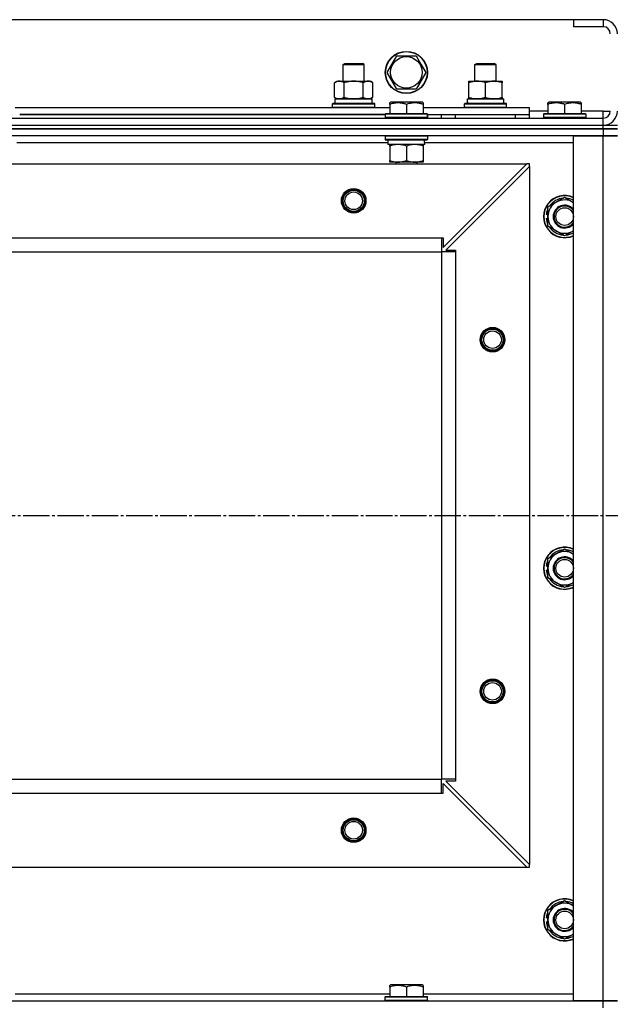
# Model space of a CAD drawing. Units: millimetres. Extents: x 0 to 17410, y -6 to 11880.
# Drawn here: x 3125 to 3461, y 9892 to 10452 of the extents above; entities that cross this region are included whole.
import ezdxf

# ---------------------------------------------------------------- set-up
doc = ezdxf.new("R2010")
doc.units = ezdxf.units.MM
doc.linetypes.add('K5LT_AXLED', pattern=[19.5, 15, -1.5, 1.5, -1.5])
doc.linetypes.add('K5LT_THIN', pattern=[0])
for name, color, linetype, true_color in [('OSI', 2, 'Continuous', 0xffff00), ('R', 1, 'Continuous', 0xff0000), ('WELDING', 7, 'Continuous', 0xffffff)]:
    doc.layers.add(name, color=color, linetype=linetype, true_color=true_color)

msp = doc.modelspace()

# ---------------------------------------------------------------- linework, layer by layer
at = {"layer": 'OSI', "color": 30, "linetype": 'K5LT_AXLED', "lineweight": 30, "true_color": 0xff8000}
msp.add_line((2035.37, 10170.02), (4906.37, 10170.02), dxfattribs=at)
at = {"layer": 'R', "color": 7, "linetype": 'K5LT_THIN', "lineweight": 30}
for p, q in [((3440.37, 10452.02), (2090.37, 10452.02)), ((3457.37, 10452.02), (3440.37, 10452.02)), ((3440.37, 10452.02), (3440.37, 10448.02)), ((3457.37, 10452.02), (3457.37, 10448.02)), ((3457.37, 10448.02), (3440.37, 10448.02)), ((3334.4, 10422.02), (3339.88, 10431.52)), ((3339.88, 10431.52), (3350.85, 10431.52)), ((3350.85, 10431.52), (3353.59, 10426.77)), ((3309.37, 10426.44), (3310.37, 10427.02)), ((3309.37, 10417.02), (3309.37, 10426.44)), ((3309.37, 10426.44), (3312.37, 10426.44)), ((3310.37, 10427.02), (3312.87, 10427.02)), ((3312.37, 10426.44), (3321.37, 10426.44)), ((3312.87, 10427.02), (3320.37, 10427.02)), ((3321.37, 10426.44), (3320.37, 10427.02)), ((3321.37, 10417.02), (3321.37, 10426.44)), ((3339.88, 10412.52), (3334.4, 10422.02)), ((3356.34, 10422.02), (3350.85, 10412.52)), ((3353.59, 10426.77), (3356.34, 10422.02)), ((3384.37, 10426.44), (3385.37, 10427.02)), ((3384.37, 10417.02), (3384.37, 10426.44)), ((3384.37, 10426.44), (3396.37, 10426.44)), ((3385.37, 10427.02), (3395.37, 10427.02)), ((3396.37, 10426.44), (3395.37, 10427.02)), ((3396.37, 10417.02), (3396.37, 10426.44)), ((3304.4, 10416.17), (3305.87, 10417.02)), ((3304.4, 10407.86), (3304.4, 10416.17)), ((3305.87, 10417.02), (3323.59, 10417.02)), ((3309.88, 10407.86), (3309.88, 10416.17)), ((3320.85, 10407.86), (3320.85, 10416.17)), ((3323.59, 10417.02), (3324.87, 10417.02)), ((3326.34, 10416.17), (3324.87, 10417.02)), ((3326.34, 10407.86), (3326.34, 10416.17)), ((3380.87, 10417.02), (3385.62, 10417.02)), ((3380.87, 10416.17), (3380.87, 10417.02)), ((3380.87, 10407.86), (3380.87, 10416.17)), ((3385.62, 10417.02), (3399.87, 10417.02)), ((3390.37, 10407.86), (3390.37, 10416.17)), ((3399.87, 10417.02), (3399.87, 10416.17)), ((3399.87, 10407.86), (3399.87, 10416.17)), ((3350.85, 10412.52), (3339.88, 10412.52)), ((3304.4, 10407.86), (3305.87, 10407.02)), ((3304.87, 10407.02), (3325.87, 10407.02)), ((3304.87, 10404.52), (3304.87, 10407.02)), ((3304.91, 10407.02), (3309.37, 10407.02)), ((3307.14, 10407.02), (3305.87, 10407.02)), ((3315.37, 10407.02), (3307.14, 10407.02)), ((3323.59, 10407.02), (3315.37, 10407.02)), ((3321.37, 10407.02), (3325.87, 10407.02)), ((3324.87, 10407.02), (3323.59, 10407.02)), ((3326.34, 10407.86), (3324.87, 10407.02)), ((3325.87, 10404.52), (3325.87, 10407.02)), ((3335.87, 10404.71), (3336.39, 10405.02)), ((3354.34, 10405.02), (3336.39, 10405.02)), ((3354.87, 10404.71), (3354.34, 10405.02)), ((3379.91, 10407.02), (3400.87, 10407.02)), ((3380, 10405.64), (3379.93, 10404.52)), ((3380.87, 10407.02), (3380.87, 10407.86)), ((3385.62, 10407.02), (3380.87, 10407.02)), ((3395.12, 10407.02), (3385.62, 10407.02)), ((3399.87, 10407.02), (3395.12, 10407.02)), ((3399.87, 10407.86), (3399.87, 10407.02)), ((3400.87, 10404.52), (3400.87, 10407.02)), ((3425.87, 10404.71), (3426.39, 10405.02)), ((3444.34, 10405.02), (3426.39, 10405.02)), ((3444.87, 10404.71), (3444.34, 10405.02)), ((3122.87, 10402.02), (3335.87, 10402.02)), ((3303.37, 10404.22), (3303.54, 10404.52)), ((3303.37, 10404.22), (3303.54, 10404.52)), ((3303.37, 10402.32), (3303.37, 10404.22)), ((3303.37, 10404.22), (3327.37, 10404.22)), ((3303.37, 10402.32), (3303.54, 10402.02)), ((3303.37, 10402.32), (3303.54, 10402.02)), ((3303.37, 10402.32), (3327.37, 10402.32)), ((3303.54, 10404.52), (3327.19, 10404.52)), ((3327.37, 10404.22), (3327.19, 10404.52)), ((3327.37, 10404.22), (3327.19, 10404.52)), ((3327.37, 10402.32), (3327.19, 10402.02)), ((3327.37, 10402.32), (3327.19, 10402.02)), ((3327.37, 10402.32), (3327.37, 10404.22)), ((3327.37, 10402.32), (3327.37, 10404.22)), ((3335.87, 10403.86), (3335.87, 10404.71)), ((3335.87, 10403.86), (3335.87, 10398.52)), ((3345.37, 10403.86), (3345.37, 10398.52)), ((3354.87, 10404.71), (3354.87, 10403.86)), ((3354.87, 10403.86), (3354.87, 10398.52)), ((3354.87, 10402.02), (3415.37, 10402.02)), ((3378.37, 10404.22), (3378.54, 10404.52)), ((3378.37, 10402.32), (3378.37, 10404.22)), ((3378.37, 10404.22), (3402.37, 10404.22)), ((3378.37, 10402.32), (3378.54, 10402.02)), ((3378.37, 10402.32), (3402.37, 10402.32)), ((3378.54, 10404.52), (3402.19, 10404.52)), ((3402.37, 10404.22), (3402.19, 10404.52)), ((3402.37, 10402.32), (3402.19, 10402.02)), ((3402.37, 10402.32), (3402.37, 10404.22)), ((3415.37, 10398.02), (3415.37, 10402.02)), ((3425.87, 10400.02), (3415.37, 10400.02)), ((3425.87, 10403.86), (3425.87, 10404.71)), ((3425.87, 10403.86), (3425.87, 10398.52)), ((3435.37, 10403.86), (3435.37, 10398.52)), ((3444.87, 10404.71), (3444.87, 10403.86)), ((3444.87, 10403.86), (3444.87, 10398.52)), ((3457.37, 10400.02), (3444.87, 10400.02)), ((3457.37, 10396.02), (3457.37, 10400.02)), ((3457.37, 10400.02), (3461.37, 10400.02)), ((2073.37, 10396.02), (3457.37, 10396.02)), ((3333.37, 10398.02), (3125.37, 10398.02)), ((3125.37, 10398.02), (3333.37, 10398.02)), ((3333.37, 10398.22), (3333.54, 10398.52)), ((3333.37, 10398.22), (3333.37, 10396.32)), ((3357.37, 10398.22), (3333.37, 10398.22)), ((3357.37, 10396.32), (3333.37, 10396.32)), ((3333.37, 10396.32), (3333.54, 10396.02)), ((3357.19, 10398.52), (3333.54, 10398.52)), ((3357.19, 10396.02), (3333.54, 10396.02)), ((3357.37, 10398.22), (3357.19, 10398.52)), ((3357.37, 10396.32), (3357.19, 10396.02)), ((3357.37, 10398.22), (3357.37, 10396.32)), ((3357.37, 10396.02), (3357.37, 10398.02)), ((3357.37, 10398.02), (3415.37, 10398.02)), ((3365.37, 10396.02), (3365.37, 10398.02)), ((3365.37, 10396.02), (3365.37, 10398.02)), ((3373.37, 10398.02), (3407.37, 10398.02)), ((3373.37, 10396.02), (3373.37, 10398.02)), ((3407.37, 10396.02), (3407.37, 10398.02)), ((3415.37, 10396.02), (3415.37, 10398.02)), ((3423.37, 10398.22), (3423.54, 10398.52)), ((3423.37, 10398.22), (3423.37, 10396.32)), ((3447.37, 10398.22), (3423.37, 10398.22)), ((3447.37, 10396.32), (3423.37, 10396.32)), ((3423.37, 10396.32), (3423.54, 10396.02)), ((3447.19, 10398.52), (3423.54, 10398.52)), ((3447.37, 10398.22), (3447.19, 10398.52)), ((3447.37, 10396.32), (3447.19, 10396.02)), ((3447.37, 10398.22), (3447.37, 10396.32)), ((3457.37, 10392.02), (3457.37, 10396.02)), ((2073.37, 10392.02), (3457.37, 10392.02)), ((2073.37, 10392.02), (3457.37, 10392.02)), ((3457.37, 10390.02), (2073.37, 10390.02)), ((2073.37, 10390.02), (3457.37, 10390.02)), ((3457.37, 10392.02), (3465.37, 10392.02)), ((3457.37, 10390.02), (3457.37, 10392.02)), ((3457.37, 10390.02), (3465.37, 10390.02)), ((3457.37, 10390.02), (3457.37, 10386.02)), ((3465.37, 10390.02), (3457.37, 10390.02)), ((3457.37, 10386.02), (2073.37, 10386.02)), ((3333.37, 10385.72), (3333.54, 10386.02)), ((3333.37, 10385.72), (3333.37, 10383.82)), ((3357.37, 10385.72), (3333.37, 10385.72)), ((3357.37, 10383.82), (3333.37, 10383.82)), ((3333.37, 10383.82), (3333.54, 10383.52)), ((3357.19, 10383.52), (3333.54, 10383.52)), ((3334.87, 10383.52), (3334.87, 10381.02)), ((3355.73, 10382.39), (3355.8, 10383.52)), ((3357.37, 10385.72), (3357.19, 10386.02)), ((3357.37, 10383.82), (3357.19, 10383.52)), ((3357.37, 10385.72), (3357.37, 10383.82)), ((3440.37, 9894.02), (3440.37, 10386.02)), ((3440.37, 10386.02), (3457.37, 10386.02)), ((3457.37, 10386.02), (3465.37, 10386.02)), ((3457.37, 9894.02), (3457.37, 10386.02)), ((3465.37, 10386.02), (3457.37, 10386.02)), ((3334.87, 10382.02), (3123.76, 10382.02)), ((3355.82, 10381.02), (3334.87, 10381.02)), ((3335.87, 10380.17), (3335.87, 10381.02)), ((3335.87, 10380.17), (3335.87, 10371.86)), ((3345.37, 10380.17), (3345.37, 10371.86)), ((3354.87, 10381.02), (3354.87, 10380.17)), ((3354.87, 10380.17), (3354.87, 10371.86)), ((3440.37, 10382.02), (3355.76, 10382.02)), ((3335.87, 10371.02), (3335.87, 10371.86)), ((3354.87, 10371.86), (3354.87, 10371.02)), ((2116.87, 10370.02), (3413.87, 10370.02)), ((3354.87, 10371.02), (3335.87, 10371.02)), ((3339.37, 10371.02), (3339.37, 10370.02)), ((3351.37, 10371.02), (3351.37, 10370.02)), ((3366.37, 10322.52), (3413.87, 10370.02)), ((3415.37, 10368.52), (3367.87, 10321.02)), ((3415.37, 10370.02), (3413.87, 10370.02)), ((3415.37, 10368.52), (3415.37, 10370.02)), ((3415.37, 10368.52), (3415.37, 9971.52)), ((3425.87, 10345.5), (3435.37, 10350.99)), ((3425.87, 10340.02), (3425.87, 10345.5)), ((3424.91, 10339), (3425.87, 10339)), ((3425.87, 10341.15), (3424.93, 10341.15)), ((3425.87, 10342.31), (3425.12, 10342.31)), ((3425.87, 10334.53), (3425.87, 10340.02)), ((3435.37, 10329.05), (3425.87, 10334.53)), ((2165.37, 10328.02), (3365.37, 10328.02)), ((3365.37, 10328.02), (3365.37, 10320.02)), ((3365.37, 10328.02), (3366.37, 10328.02)), ((3366.37, 10328.02), (3366.37, 10322.52)), ((3367.87, 10321.02), (3373.37, 10321.02)), ((3373.37, 10321.02), (3373.37, 10320.02)), ((2165.37, 10320.02), (3365.37, 10320.02)), ((3365.37, 10320.02), (3365.37, 10020.02)), ((3373.37, 10320.02), (3365.37, 10320.02)), ((3373.37, 10320.02), (3373.37, 10020.02)), ((3425.87, 10145.5), (3435.37, 10150.99)), ((3425.87, 10142.31), (3425.12, 10142.31)), ((3425.87, 10140.02), (3425.87, 10145.5)), ((3424.91, 10139), (3425.87, 10139)), ((3425.87, 10141.15), (3424.93, 10141.15)), ((3425.87, 10134.53), (3425.87, 10140.02)), ((3435.37, 10129.05), (3425.87, 10134.53)), ((2165.37, 10020.02), (3365.37, 10020.02)), ((2165.37, 10020.02), (3365.37, 10020.02)), ((3373.37, 10020.02), (3365.37, 10020.02)), ((3365.37, 10012.02), (3365.37, 10020.02)), ((3373.37, 10019.02), (3367.87, 10019.02)), ((3367.87, 10019.02), (3415.37, 9971.52)), ((3373.37, 10020.02), (3373.37, 10019.02)), ((3366.37, 10012.02), (3366.37, 10017.52)), ((3366.37, 10017.52), (3413.87, 9970.02)), ((2165.37, 10012.02), (3365.37, 10012.02)), ((3365.37, 10012.02), (3366.37, 10012.02)), ((2116.87, 9970.02), (3413.87, 9970.02)), ((3413.87, 9970.02), (3415.37, 9970.02)), ((3415.37, 9970.02), (3415.37, 9971.52)), ((3425.87, 9945.5), (3435.37, 9950.99)), ((3425.87, 9941.15), (3424.93, 9941.15)), ((3425.87, 9942.31), (3425.12, 9942.31)), ((3425.87, 9940.02), (3425.87, 9945.5)), ((3425.87, 9934.53), (3425.87, 9940.02)), ((3424.91, 9939), (3425.87, 9939)), ((3435.37, 9929.05), (3425.87, 9934.53)), ((3335.87, 9902.71), (3336.39, 9903.02)), ((3335.87, 9901.86), (3335.87, 9902.71)), ((3335.87, 9901.86), (3335.87, 9896.52)), ((3354.34, 9903.02), (3336.39, 9903.02)), ((3345.37, 9901.86), (3345.37, 9896.52)), ((3354.87, 9902.71), (3354.34, 9903.02)), ((3354.87, 9902.71), (3354.87, 9901.86)), ((3354.87, 9901.86), (3354.87, 9896.52)), ((3122.87, 9898.02), (3335.87, 9898.02)), ((3333.37, 9896.22), (3333.54, 9896.52)), ((3333.37, 9894.32), (3333.37, 9896.22)), ((3333.37, 9896.22), (3357.37, 9896.22)), ((3333.54, 9896.52), (3357.19, 9896.52)), ((3354.87, 9898.02), (3440.37, 9898.02)), ((3357.37, 9896.22), (3357.19, 9896.52)), ((3357.37, 9894.32), (3357.37, 9896.22)), ((2073.37, 9894.02), (3457.37, 9894.02)), ((3333.37, 9894.32), (3333.54, 9894.02)), ((3333.37, 9894.32), (3357.37, 9894.32)), ((3333.54, 9894.02), (3357.19, 9894.02)), ((3357.37, 9894.32), (3357.19, 9894.02)), ((3457.37, 9894.02), (3440.37, 9894.02)), ((3465.37, 9894.02), (3457.37, 9894.02)), ((3457.37, 9894.02), (3465.37, 9894.02)), ((3457.37, 9890.02), (3457.37, 9894.02))]:
    msp.add_line(p, q, dxfattribs=at)
for centre, radius in [((3345.37, 10422.02), 12), ((3345.37, 10422.02), 11.83), ((3345.37, 10422.02), 8.97), ((3315.37, 10349.02), 7), ((3315.37, 10349.02), 6.5), ((3315.37, 10349.02), 6), ((3315.37, 10349.02), 5), ((3435.37, 10340.02), 5), ((3394.37, 10270.02), 7), ((3394.37, 10270.02), 6.5), ((3394.37, 10270.02), 6), ((3394.37, 10270.02), 5), ((3435.37, 10140.02), 5), ((3394.37, 10070.02), 7), ((3394.37, 10070.02), 6.5), ((3394.37, 10070.02), 6), ((3394.37, 10070.02), 5), ((3315.37, 9991.02), 7), ((3315.37, 9991.02), 6.5), ((3315.37, 9991.02), 6), ((3315.37, 9991.02), 5), ((3435.37, 9940.02), 5)]:
    msp.add_circle(centre, radius, dxfattribs=at)
for centre, radius, start, end in [((3457.37, 10444.02), 8, 0, 90), ((3457.37, 10444.02), 4, 0, 90), ((3457.37, 10400.02), 4, 270, 0), ((3457.37, 10400.02), 8, 270, 0), ((3435.37, 10340.02), 12, 65.3757, 294.6243), ((3435.37, 10340.02), 11.83, 64.9905, 295.0095), ((3435.37, 10340.02), 9.5, 58.2431, 180), ((3435.37, 10340.02), 10.5, 94.7912, 145.2088), ((3435.37, 10340.02), 10.5, 61.5631, 85.2088), ((3435.37, 10340.02), 10.5, 154.7912, 167.3589), ((3435.37, 10340.02), 6.5, 39.7151, 320.2849), ((3435.37, 10340.02), 6, 33.5573, 326.4427), ((3435.37, 10340.02), 10.5, 185.5324, 205.2088), ((3435.37, 10340.02), 10.5, 167.3589, 173.8105), ((3435.37, 10340.02), 9.5, 180, 301.7569), ((3435.37, 10340.02), 10.5, 214.7912, 265.2088), ((3435.37, 10340.02), 10.5, 274.7912, 298.4369), ((3435.37, 10140.02), 12, 65.3757, 294.6243), ((3435.37, 10140.02), 11.83, 64.9905, 295.0095), ((3435.37, 10140.02), 9.5, 58.2431, 180), ((3435.37, 10140.02), 10.5, 94.7912, 145.2088), ((3435.37, 10140.02), 10.5, 61.5631, 85.2088), ((3435.37, 10140.02), 10.5, 167.3589, 173.8105), ((3435.37, 10140.02), 10.5, 154.7912, 167.3589), ((3435.37, 10140.02), 6.5, 39.7151, 320.2849), ((3435.37, 10140.02), 6, 33.5573, 326.4427), ((3435.37, 10140.02), 10.5, 185.5324, 205.2088), ((3435.37, 10140.02), 9.5, 180, 301.7569), ((3435.37, 10140.02), 10.5, 214.7912, 265.2088), ((3435.37, 10140.02), 10.5, 274.7912, 298.4369), ((3435.37, 9940.02), 12, 65.3757, 294.6243), ((3435.37, 9940.02), 11.83, 64.9905, 295.0095), ((3435.37, 9940.02), 9.5, 58.2431, 180), ((3435.37, 9940.02), 10.5, 94.7912, 145.2088), ((3435.37, 9940.02), 6.5, 39.7151, 320.2849), ((3435.37, 9940.02), 6, 33.5573, 326.4427), ((3435.37, 9940.02), 10.5, 61.5631, 85.2088), ((3435.37, 9940.02), 10.5, 167.3589, 173.8105), ((3435.37, 9940.02), 10.5, 154.7912, 167.3589), ((3435.37, 9940.02), 9.5, 180, 301.7569), ((3435.37, 9940.02), 10.5, 185.5324, 205.2088), ((3435.37, 9940.02), 10.5, 214.7912, 265.2088), ((3435.37, 9940.02), 10.5, 274.7912, 298.4369)]:
    msp.add_arc(centre, radius, start, end, dxfattribs=at)
for centre, major_axis in [((3390.37, 10409.19), (0, 22.52)), ((3345.37, 10378.85), (0, -22.52))]:
    msp.add_ellipse(centre, major_axis=major_axis, ratio=0.466308, start_param=1.667355, end_param=1.779747, dxfattribs=at)
at = {"layer": 'WELDING', "color": 7, "linetype": 'K5LT_THIN', "lineweight": 30}
for p, q in [((3435.37, 10350.99), (3440.37, 10348.1)), ((3440.37, 10331.93), (3435.37, 10329.05)), ((3435.37, 10150.99), (3440.37, 10148.1)), ((3440.37, 10131.93), (3435.37, 10129.05)), ((3435.37, 9950.99), (3440.37, 9948.1)), ((3440.37, 9931.93), (3435.37, 9929.05))]:
    msp.add_line(p, q, dxfattribs=at)
for points, knots in [([(3309.88, 10416.17), (3309.56, 10416.35), (3309.09, 10416.59), (3308.51, 10416.8), (3308.17, 10416.89), (3307.87, 10416.96), (3307.56, 10417), (3307.26, 10417.02), (3306.95, 10417.02), (3306.65, 10416.99), (3306.31, 10416.94), (3305.9, 10416.84), (3305.24, 10416.62), (3304.73, 10416.36), (3304.4, 10416.17)], [0, 0, 0, 0, 2.72415, 3.912285, 4.716446, 5.530362, 6.353984, 7.180289, 7.997717, 8.810544, 9.605533, 10.761675, 12.184093, 15, 15, 15, 15]), ([(3320.85, 10416.17), (3320.2, 10416.35), (3319.26, 10416.59), (3318.11, 10416.8), (3317.43, 10416.89), (3316.82, 10416.96), (3316.22, 10417), (3315.61, 10417.02), (3315, 10417.02), (3314.4, 10416.99), (3313.71, 10416.94), (3312.89, 10416.84), (3311.57, 10416.62), (3310.55, 10416.36), (3309.88, 10416.17)], [0, 0, 0, 0, 2.72415, 3.912285, 4.716446, 5.530362, 6.353984, 7.180289, 7.997717, 8.810544, 9.605533, 10.761675, 12.184093, 15, 15, 15, 15]), ([(3323.59, 10417.02), (3323.43, 10417.02), (3323.16, 10417), (3322.78, 10416.94), (3322.5, 10416.88), (3322.09, 10416.76), (3321.56, 10416.55), (3321.09, 10416.31), (3320.85, 10416.17)], [0, 0, 0, 0, 1.548206, 2.616755, 3.724998, 4.291764, 6.613357, 9, 9, 9, 9]), ([(3326.34, 10416.17), (3326.09, 10416.31), (3325.66, 10416.53), (3325.05, 10416.77), (3324.55, 10416.92), (3324.06, 10417), (3323.76, 10417.02), (3323.59, 10417.02)], [0, 0, 0, 0, 2.217775, 3.830428, 5.353122, 6.582558, 8, 8, 8, 8]), ([(3385.62, 10417.02), (3385.4, 10417.02), (3384.97, 10417.01), (3384.33, 10416.95), (3383.69, 10416.87), (3382.89, 10416.73), (3381.95, 10416.51), (3381.22, 10416.29), (3380.87, 10416.17)], [0, 0, 0, 0, 1.192024, 2.404251, 3.60809, 4.765234, 6.955738, 9, 9, 9, 9]), ([(3390.37, 10416.17), (3389.87, 10416.33), (3389.11, 10416.56), (3388.14, 10416.77), (3387.47, 10416.88), (3386.85, 10416.96), (3386.23, 10417.01), (3385.82, 10417.02), (3385.62, 10417.02)], [0, 0, 0, 0, 2.905563, 4.375924, 5.511195, 6.679161, 7.850161, 9, 9, 9, 9]), ([(3399.87, 10416.17), (3399.31, 10416.35), (3398.49, 10416.59), (3397.5, 10416.8), (3396.9, 10416.89), (3396.38, 10416.96), (3395.85, 10417), (3395.32, 10417.02), (3394.8, 10417.02), (3394.28, 10416.99), (3393.69, 10416.94), (3392.97, 10416.84), (3391.83, 10416.62), (3390.95, 10416.36), (3390.37, 10416.17)], [0, 0, 0, 0, 2.72415, 3.912285, 4.716446, 5.530362, 6.353984, 7.180289, 7.997717, 8.810544, 9.605533, 10.761675, 12.184093, 15, 15, 15, 15]), ([(3304.4, 10407.86), (3304.68, 10407.7), (3305.12, 10407.48), (3305.68, 10407.26), (3306.07, 10407.15), (3306.42, 10407.07), (3306.78, 10407.03), (3307.02, 10407.02), (3307.14, 10407.02)], [0, 0, 0, 0, 2.905563, 4.375924, 5.511195, 6.679161, 7.850161, 9, 9, 9, 9]), ([(3307.14, 10407.02), (3307.26, 10407.02), (3307.51, 10407.03), (3307.88, 10407.08), (3308.25, 10407.16), (3308.71, 10407.3), (3309.25, 10407.52), (3309.68, 10407.75), (3309.88, 10407.86)], [0, 0, 0, 0, 1.192024, 2.404251, 3.60809, 4.765234, 6.955738, 9, 9, 9, 9]), ([(3309.88, 10407.86), (3310.45, 10407.7), (3311.33, 10407.48), (3312.45, 10407.26), (3313.22, 10407.15), (3313.94, 10407.07), (3314.65, 10407.03), (3315.13, 10407.02), (3315.37, 10407.02)], [0, 0, 0, 0, 2.905563, 4.375924, 5.511195, 6.679161, 7.850161, 9, 9, 9, 9]), ([(3315.37, 10407.02), (3315.61, 10407.02), (3316.11, 10407.03), (3316.86, 10407.08), (3317.59, 10407.16), (3318.51, 10407.3), (3319.6, 10407.52), (3320.44, 10407.75), (3320.85, 10407.86)], [0, 0, 0, 0, 1.192024, 2.404251, 3.60809, 4.765234, 6.955738, 9, 9, 9, 9]), ([(3320.85, 10407.86), (3321.14, 10407.7), (3321.58, 10407.48), (3322.14, 10407.26), (3322.52, 10407.15), (3322.88, 10407.07), (3323.24, 10407.03), (3323.48, 10407.02), (3323.59, 10407.02)], [0, 0, 0, 0, 2.905563, 4.375924, 5.511195, 6.679161, 7.850161, 9, 9, 9, 9]), ([(3323.59, 10407.02), (3323.72, 10407.02), (3323.97, 10407.03), (3324.34, 10407.08), (3324.7, 10407.16), (3325.17, 10407.3), (3325.71, 10407.52), (3326.13, 10407.75), (3326.34, 10407.86)], [0, 0, 0, 0, 1.192024, 2.404251, 3.60809, 4.765234, 6.955738, 9, 9, 9, 9]), ([(3380.87, 10407.86), (3381.29, 10407.72), (3382.04, 10407.5), (3383.04, 10407.27), (3383.87, 10407.13), (3384.61, 10407.05), (3385.19, 10407.02), (3385.52, 10407.02), (3385.62, 10407.02)], [0, 0, 0, 0, 2.494996, 4.309231, 5.73815, 7.133977, 8.472011, 9, 9, 9, 9]), ([(3385.62, 10407.02), (3385.89, 10407.02), (3386.36, 10407.03), (3387.03, 10407.09), (3387.51, 10407.16), (3388.22, 10407.28), (3389.14, 10407.48), (3389.95, 10407.73), (3390.37, 10407.86)], [0, 0, 0, 0, 1.548206, 2.616755, 3.724998, 4.291764, 6.613357, 9, 9, 9, 9]), ([(3390.37, 10407.86), (3390.86, 10407.7), (3391.62, 10407.48), (3392.59, 10407.26), (3393.26, 10407.15), (3393.88, 10407.07), (3394.5, 10407.03), (3394.91, 10407.02), (3395.12, 10407.02)], [0, 0, 0, 0, 2.905563, 4.375924, 5.511195, 6.679161, 7.850161, 9, 9, 9, 9]), ([(3395.12, 10407.02), (3395.33, 10407.02), (3395.76, 10407.03), (3396.41, 10407.08), (3397.04, 10407.16), (3397.84, 10407.3), (3398.78, 10407.52), (3399.51, 10407.75), (3399.87, 10407.86)], [0, 0, 0, 0, 1.192024, 2.404251, 3.60809, 4.765234, 6.955738, 9, 9, 9, 9]), ([(3345.37, 10403.86), (3344.93, 10404.01), (3344.36, 10404.18), (3343.67, 10404.35), (3343.25, 10404.44), (3342.8, 10404.53), (3342.32, 10404.6), (3341.83, 10404.66), (3341.33, 10404.69), (3340.8, 10404.71), (3340.28, 10404.71), (3339.75, 10404.69), (3339.14, 10404.63), (3338.37, 10404.52), (3337.25, 10404.29), (3336.39, 10404.04), (3335.87, 10403.86)], [0, 0, 0, 0, 2.392038, 3.094773, 3.749673, 4.638938, 5.533553, 6.273967, 7.269403, 8.166492, 9.086699, 10.026159, 10.962726, 12.336972, 14.092661, 17, 17, 17, 17]), ([(3354.87, 10403.86), (3354.43, 10404.01), (3353.86, 10404.18), (3353.17, 10404.35), (3352.75, 10404.44), (3352.3, 10404.53), (3351.82, 10404.6), (3351.33, 10404.66), (3350.83, 10404.69), (3350.3, 10404.71), (3349.78, 10404.71), (3349.25, 10404.69), (3348.64, 10404.63), (3347.87, 10404.52), (3346.75, 10404.29), (3345.89, 10404.04), (3345.37, 10403.86)], [0, 0, 0, 0, 2.392038, 3.094773, 3.749673, 4.638938, 5.533553, 6.273967, 7.269403, 8.166492, 9.086699, 10.026159, 10.962726, 12.336972, 14.092661, 17, 17, 17, 17]), ([(3435.37, 10403.86), (3434.93, 10404.01), (3434.36, 10404.18), (3433.67, 10404.35), (3433.25, 10404.44), (3432.8, 10404.53), (3432.32, 10404.6), (3431.83, 10404.66), (3431.33, 10404.69), (3430.8, 10404.71), (3430.28, 10404.71), (3429.75, 10404.69), (3429.14, 10404.63), (3428.37, 10404.52), (3427.25, 10404.29), (3426.39, 10404.04), (3425.87, 10403.86)], [0, 0, 0, 0, 2.392038, 3.094773, 3.749673, 4.638938, 5.533553, 6.273967, 7.269403, 8.166492, 9.086699, 10.026159, 10.962726, 12.336972, 14.092661, 17, 17, 17, 17]), ([(3444.87, 10403.86), (3444.43, 10404.01), (3443.86, 10404.18), (3443.17, 10404.35), (3442.75, 10404.44), (3442.3, 10404.53), (3441.82, 10404.6), (3441.33, 10404.66), (3440.83, 10404.69), (3440.3, 10404.71), (3439.78, 10404.71), (3439.25, 10404.69), (3438.64, 10404.63), (3437.87, 10404.52), (3436.75, 10404.29), (3435.89, 10404.04), (3435.37, 10403.86)], [0, 0, 0, 0, 2.392038, 3.094773, 3.749673, 4.638938, 5.533553, 6.273967, 7.269403, 8.166492, 9.086699, 10.026159, 10.962726, 12.336972, 14.092661, 17, 17, 17, 17]), ([(3340.62, 10381.02), (3340.4, 10381.02), (3339.97, 10381.01), (3339.33, 10380.95), (3338.69, 10380.87), (3337.89, 10380.73), (3336.95, 10380.51), (3336.22, 10380.29), (3335.87, 10380.17)], [0, 0, 0, 0, 1.192024, 2.404251, 3.60809, 4.765234, 6.955738, 9, 9, 9, 9]), ([(3345.37, 10380.17), (3344.87, 10380.33), (3344.11, 10380.56), (3343.14, 10380.77), (3342.47, 10380.88), (3341.85, 10380.96), (3341.23, 10381.01), (3340.82, 10381.02), (3340.62, 10381.02)], [0, 0, 0, 0, 2.905563, 4.375924, 5.511195, 6.679161, 7.850161, 9, 9, 9, 9]), ([(3350.12, 10381.02), (3349.9, 10381.02), (3349.47, 10381.01), (3348.83, 10380.95), (3348.19, 10380.87), (3347.39, 10380.73), (3346.45, 10380.51), (3345.72, 10380.29), (3345.37, 10380.17)], [0, 0, 0, 0, 1.192024, 2.404251, 3.60809, 4.765234, 6.955738, 9, 9, 9, 9]), ([(3354.87, 10380.17), (3354.37, 10380.33), (3353.61, 10380.56), (3352.64, 10380.77), (3351.97, 10380.88), (3351.35, 10380.96), (3350.73, 10381.01), (3350.32, 10381.02), (3350.12, 10381.02)], [0, 0, 0, 0, 2.905563, 4.375924, 5.511195, 6.679161, 7.850161, 9, 9, 9, 9]), ([(3335.87, 10371.86), (3336.43, 10371.68), (3337.24, 10371.44), (3338.24, 10371.24), (3338.83, 10371.14), (3339.35, 10371.08), (3339.88, 10371.03), (3340.41, 10371.01), (3340.93, 10371.02), (3341.45, 10371.04), (3342.05, 10371.09), (3342.76, 10371.19), (3343.9, 10371.42), (3344.79, 10371.67), (3345.37, 10371.86)], [0, 0, 0, 0, 2.72415, 3.912285, 4.716446, 5.530362, 6.353984, 7.180289, 7.997717, 8.810544, 9.605533, 10.761675, 12.184093, 15, 15, 15, 15]), ([(3345.37, 10371.86), (3345.93, 10371.68), (3346.74, 10371.44), (3347.74, 10371.24), (3348.33, 10371.14), (3348.85, 10371.08), (3349.38, 10371.03), (3349.91, 10371.01), (3350.43, 10371.02), (3350.95, 10371.04), (3351.55, 10371.09), (3352.26, 10371.19), (3353.4, 10371.42), (3354.29, 10371.67), (3354.87, 10371.86)], [0, 0, 0, 0, 2.72415, 3.912285, 4.716446, 5.530362, 6.353984, 7.180289, 7.997717, 8.810544, 9.605533, 10.761675, 12.184093, 15, 15, 15, 15]), ([(3345.37, 9901.86), (3344.93, 9902.01), (3344.36, 9902.18), (3343.67, 9902.35), (3343.25, 9902.44), (3342.8, 9902.53), (3342.32, 9902.6), (3341.83, 9902.66), (3341.33, 9902.69), (3340.8, 9902.71), (3340.28, 9902.71), (3339.75, 9902.69), (3339.14, 9902.63), (3338.37, 9902.52), (3337.25, 9902.29), (3336.39, 9902.04), (3335.87, 9901.86)], [0, 0, 0, 0, 2.392038, 3.094773, 3.749673, 4.638938, 5.533553, 6.273967, 7.269403, 8.166492, 9.086699, 10.026159, 10.962726, 12.336972, 14.092661, 17, 17, 17, 17]), ([(3354.87, 9901.86), (3354.43, 9902.01), (3353.86, 9902.18), (3353.17, 9902.35), (3352.75, 9902.44), (3352.3, 9902.53), (3351.82, 9902.6), (3351.33, 9902.66), (3350.83, 9902.69), (3350.3, 9902.71), (3349.78, 9902.71), (3349.25, 9902.69), (3348.64, 9902.63), (3347.87, 9902.52), (3346.75, 9902.29), (3345.89, 9902.04), (3345.37, 9901.86)], [0, 0, 0, 0, 2.392038, 3.094773, 3.749673, 4.638938, 5.533553, 6.273967, 7.269403, 8.166492, 9.086699, 10.026159, 10.962726, 12.336972, 14.092661, 17, 17, 17, 17])]:
    msp.add_open_spline(points, degree=3, knots=knots, dxfattribs=at)

doc.saveas('drawing.dxf')
